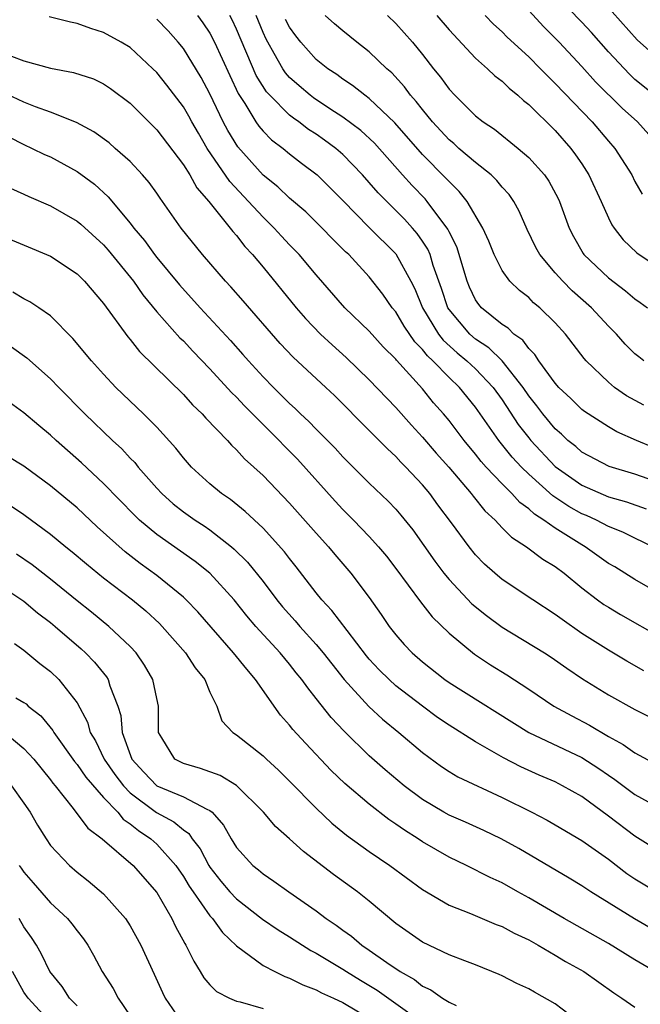
# Model space of a CAD drawing. Units: inches. Extents: x 2628000 to 2631000, y 1506000 to 1509000.
# Drawn here: x 2628169 to 2628215, y 1507067 to 1507141 of the extents above; entities that cross this region are included whole.
import ezdxf

# ---------------------------------------------------------------- set-up
doc = ezdxf.new("R2010")
doc.units = ezdxf.units.IN
doc.header["$MEASUREMENT"] = 0
doc.layers.add('LD26281506_2ft', color=254, linetype='Continuous')

msp = doc.modelspace()

# ---------------------------------------------------------------- linework, layer by layer
at = {"layer": 'LD26281506_2ft'}
for points, elevation in [([(2628216.474, 1507135), (2628215, 1507136.197), (2628214.577, 1507136.577), (2628213, 1507138.258), (2628211.715, 1507139.715), (2628211, 1507140.493), (2628209, 1507142.587)], 10018), ([(2628207, 1507141.378), (2628208.143, 1507140.143), (2628209, 1507139.301), (2628209.285, 1507139), (2628211, 1507137.164), (2628212.019, 1507136.019), (2628214.025, 1507134.025), (2628215.187, 1507133), (2628216.048, 1507132.049)], 10016), ([(2628213.283, 1507141.283), (2628215.176, 1507139.176), (2628217, 1507137.541)], 10020), ([(2628217, 1507097.382), (2628215, 1507098.533), (2628213.473, 1507099.473), (2628213, 1507099.747), (2628211.255, 1507101), (2628211, 1507101.14), (2628209, 1507102.394), (2628208.151, 1507103), (2628207.441, 1507103.441), (2628207, 1507103.856), (2628206.332, 1507104.332), (2628205.732, 1507105), (2628205, 1507105.725), (2628203.809, 1507107), (2628203.424, 1507107.424), (2628203, 1507107.977), (2628202.138, 1507109), (2628201, 1507110.509), (2628200.593, 1507111), (2628199.843, 1507111.843), (2628199, 1507112.887), (2628197.05, 1507115.05), (2628197, 1507115.124), (2628196.054, 1507116.054), (2628195, 1507117.233), (2628193.149, 1507119), (2628191, 1507121.467), (2628189.717, 1507123), (2628189, 1507123.735), (2628188.39, 1507124.39), (2628187.849, 1507125), (2628187, 1507125.821), (2628185.914, 1507127), (2628184.492, 1507128.492), (2628182.804, 1507131), (2628182.132, 1507132.132), (2628181.634, 1507133), (2628181.416, 1507133.416), (2628181, 1507134.117), (2628179.755, 1507135.755), (2628179, 1507136.708), (2628178.712, 1507137), (2628177, 1507138.594), (2628176.325, 1507139), (2628175, 1507139.721), (2628174.027, 1507140.027), (2628173, 1507140.394), (2628172.492, 1507140.492), (2628170.905, 1507140.904)], 9996), ([(2628216.354, 1507101), (2628215, 1507101.639), (2628214.09, 1507102.091), (2628213, 1507102.528), (2628212.108, 1507103), (2628211.345, 1507103.345), (2628211, 1507103.485), (2628210.029, 1507104.029), (2628208.827, 1507104.827), (2628207, 1507106.473), (2628206.468, 1507107), (2628205.755, 1507107.755), (2628204.762, 1507109), (2628203, 1507111.521), (2628201.793, 1507113), (2628201, 1507113.737), (2628199.775, 1507115), (2628199.369, 1507115.369), (2628199, 1507115.858), (2628198.428, 1507116.428), (2628197.62, 1507117.62), (2628197, 1507118.681), (2628196.728, 1507119), (2628196.015, 1507120.015), (2628195, 1507121.329), (2628193.46, 1507123), (2628193.218, 1507123.218), (2628192.212, 1507124.212), (2628191.447, 1507125), (2628190.213, 1507126.213), (2628189, 1507127.247), (2628188.104, 1507128.104), (2628187, 1507128.972), (2628185.106, 1507131.106), (2628184.348, 1507132.348), (2628184.001, 1507133), (2628183, 1507135.101), (2628182.339, 1507136.339), (2628181, 1507138.528), (2628180.618, 1507139), (2628179.844, 1507139.844), (2628179, 1507140.725)], 9998), ([(2628182.066, 1507141), (2628182.464, 1507140.464), (2628183, 1507139.677), (2628183.352, 1507139), (2628184.49, 1507136.49), (2628185.127, 1507135.127), (2628185.62, 1507134.38), (2628186.456, 1507133), (2628186.675, 1507132.675), (2628187, 1507132.299), (2628187.642, 1507131.642), (2628188.507, 1507131), (2628189, 1507130.587), (2628189.89, 1507129.89), (2628191.084, 1507129), (2628193, 1507127.083), (2628195, 1507125.043), (2628197, 1507123.046), (2628198.127, 1507121), (2628198.426, 1507120.426), (2628199.006, 1507119), (2628200.213, 1507117), (2628200.551, 1507116.551), (2628201.604, 1507115.604), (2628202.339, 1507115), (2628203, 1507114.384), (2628204.327, 1507113), (2628205, 1507112.051), (2628206.212, 1507110.212), (2628207, 1507109.197), (2628207.164, 1507109), (2628209, 1507107.037), (2628211, 1507105.632), (2628213, 1507104.768), (2628214.374, 1507104.374), (2628215.844, 1507103.844)], 10000), ([(2628217, 1507105.757), (2628215, 1507106.466), (2628213.05, 1507107.051), (2628211, 1507108.128), (2628210.536, 1507108.535), (2628209.949, 1507109), (2628209.469, 1507109.469), (2628209, 1507109.866), (2628208.063, 1507111), (2628207.614, 1507111.615), (2628207, 1507112.373), (2628206.585, 1507113), (2628205.002, 1507115.002), (2628203.989, 1507115.989), (2628203, 1507116.63), (2628202.569, 1507117), (2628201, 1507118.875), (2628200.921, 1507119), (2628200.445, 1507120.445), (2628199.815, 1507122.185), (2628199.572, 1507123), (2628199.401, 1507123.401), (2628199, 1507124.016), (2628198.596, 1507124.596), (2628198.249, 1507125), (2628197.656, 1507125.656), (2628195.655, 1507127.655), (2628195, 1507128.428), (2628194.492, 1507129), (2628193, 1507130.55), (2628192.484, 1507131), (2628191.628, 1507131.628), (2628191, 1507132.063), (2628190.428, 1507132.428), (2628189.699, 1507133), (2628189.285, 1507133.285), (2628189, 1507133.51), (2628187.512, 1507135), (2628187.269, 1507135.269), (2628186.491, 1507136.492), (2628185, 1507139.978), (2628184.671, 1507140.671), (2628184.492, 1507141)], 10002), ([(2628216.445, 1507108.446), (2628215.112, 1507109), (2628213.646, 1507109.646), (2628213, 1507110.027), (2628211.191, 1507111.191), (2628211, 1507111.345), (2628210.167, 1507112.167), (2628209.278, 1507113), (2628209, 1507113.314), (2628207.771, 1507115), (2628207.471, 1507115.471), (2628207, 1507115.916), (2628206.548, 1507116.548), (2628205.887, 1507117), (2628205.448, 1507117.448), (2628205, 1507117.724), (2628203.446, 1507119), (2628203.239, 1507119.239), (2628203, 1507119.594), (2628202.549, 1507120.549), (2628202.376, 1507121), (2628201.583, 1507123.583), (2628201, 1507124.71), (2628200.913, 1507124.913), (2628199.367, 1507127), (2628199.197, 1507127.197), (2628198.214, 1507128.214), (2628197.496, 1507129), (2628195.382, 1507131.382), (2628194.351, 1507132.351), (2628193, 1507133.348), (2628192.017, 1507133.983), (2628190.797, 1507134.797), (2628190.541, 1507135), (2628189.714, 1507135.714), (2628189, 1507136.348), (2628188.691, 1507136.691), (2628188.485, 1507137), (2628187.844, 1507138.155), (2628187.352, 1507139), (2628187.234, 1507139.234), (2628187, 1507139.735), (2628186.476, 1507141)], 10004), ([(2628215.656, 1507111.656), (2628214.371, 1507112.371), (2628213.469, 1507113), (2628213, 1507113.381), (2628211.326, 1507115), (2628211.174, 1507115.174), (2628209.763, 1507117), (2628209, 1507117.848), (2628207.834, 1507119), (2628207.373, 1507119.373), (2628207, 1507119.759), (2628206.303, 1507120.303), (2628205.591, 1507121), (2628205, 1507121.799), (2628204.397, 1507123), (2628203.999, 1507123.999), (2628203.552, 1507125), (2628202.379, 1507127), (2628201.762, 1507127.762), (2628201, 1507128.492), (2628200.766, 1507128.765), (2628199, 1507130.547), (2628196.929, 1507132.929), (2628195, 1507134.766), (2628194.666, 1507135), (2628193.735, 1507135.735), (2628193, 1507136.222), (2628192.557, 1507136.557), (2628191.87, 1507137), (2628191, 1507137.69), (2628189.832, 1507139), (2628189.464, 1507139.464), (2628189, 1507140.116), (2628188.702, 1507140.702)], 10006), ([(2628215.675, 1507115), (2628215.29, 1507115.29), (2628215, 1507115.534), (2628214.26, 1507116.26), (2628213.604, 1507117), (2628213, 1507117.607), (2628211.728, 1507119), (2628210.278, 1507120.279), (2628209.563, 1507121), (2628209, 1507121.63), (2628207.831, 1507123), (2628207.545, 1507123.544), (2628206.889, 1507124.889), (2628206.271, 1507126.271), (2628205.873, 1507127), (2628205.518, 1507127.518), (2628205, 1507128.075), (2628204.591, 1507128.591), (2628204.162, 1507129), (2628203, 1507129.93), (2628201.751, 1507131), (2628201.362, 1507131.362), (2628201, 1507131.653), (2628199.752, 1507133), (2628199, 1507133.916), (2628198.533, 1507134.533), (2628198.11, 1507135), (2628197.646, 1507135.646), (2628196.685, 1507136.685), (2628196.32, 1507137), (2628195, 1507138.28), (2628194.059, 1507139), (2628193, 1507139.841), (2628192.373, 1507140.373), (2628191.678, 1507141)], 10008), ([(2628196.359, 1507141), (2628197, 1507140.4), (2628198.249, 1507139), (2628199, 1507138.075), (2628199.836, 1507137), (2628200.362, 1507136.362), (2628201, 1507135.456), (2628201.428, 1507135), (2628203, 1507133.452), (2628203.568, 1507133), (2628204.433, 1507132.433), (2628206.209, 1507131), (2628207, 1507130.316), (2628208.18, 1507129), (2628208.52, 1507128.52), (2628209.222, 1507127.222), (2628209.327, 1507127), (2628210.058, 1507125), (2628210.373, 1507124.373), (2628211.09, 1507123.09), (2628211.158, 1507123), (2628213, 1507121.247), (2628214.281, 1507120.281), (2628215, 1507119.656), (2628215.395, 1507119.395), (2628215.932, 1507119)], 10010), ([(2628200.074, 1507141), (2628201, 1507139.929), (2628203, 1507137.802), (2628203.906, 1507137), (2628204.462, 1507136.462), (2628205, 1507136.06), (2628205.528, 1507135.528), (2628206.185, 1507135), (2628206.602, 1507134.602), (2628207, 1507134.298), (2628209, 1507132.334), (2628210.167, 1507131), (2628210.523, 1507130.523), (2628211, 1507129.825), (2628211.534, 1507129), (2628212.455, 1507127), (2628213, 1507125.773), (2628213.253, 1507125.253), (2628213.422, 1507125), (2628214.104, 1507124.104), (2628215.132, 1507123.132), (2628215.322, 1507123), (2628217, 1507121.913)], 10012), ([(2628203.72, 1507141), (2628204.36, 1507140.36), (2628205, 1507139.78), (2628205.385, 1507139.385), (2628207, 1507137.892), (2628207.885, 1507137), (2628208.429, 1507136.429), (2628209, 1507135.885), (2628211.767, 1507133), (2628213, 1507131.548), (2628213.486, 1507131), (2628214.754, 1507129), (2628215, 1507128.516), (2628215.538, 1507127.538)], 10014), ([(2628168.056, 1507137.944), (2628169, 1507137.6), (2628171, 1507137.047), (2628172.721, 1507136.721), (2628174.224, 1507136.225), (2628175, 1507135.863), (2628175.52, 1507135.52), (2628177, 1507134.398), (2628179, 1507132.392), (2628181, 1507129.762), (2628181.476, 1507129), (2628182.025, 1507128.025), (2628182.928, 1507127), (2628184.53, 1507125), (2628184.729, 1507124.729), (2628185, 1507124.429), (2628185.618, 1507123.618), (2628186.201, 1507123), (2628187, 1507122.054), (2628189.492, 1507119), (2628190.186, 1507118.186), (2628191.332, 1507117), (2628192.195, 1507116.195), (2628193.256, 1507115.256), (2628195, 1507113.573), (2628197, 1507111.475), (2628198.164, 1507110.164), (2628199, 1507109.257), (2628200.043, 1507108.043), (2628200.982, 1507107), (2628202.679, 1507105), (2628202.813, 1507104.812), (2628203.703, 1507103.703), (2628204.463, 1507103), (2628205, 1507102.428), (2628205.709, 1507101.709), (2628206.836, 1507101), (2628208.068, 1507100.068), (2628209, 1507099.502), (2628209.674, 1507099), (2628211, 1507097.908), (2628212.183, 1507097), (2628212.657, 1507096.657), (2628213, 1507096.435), (2628213.904, 1507095.905), (2628217, 1507094.143)], 9994), ([(2628215.66, 1507091.659), (2628214.382, 1507092.382), (2628213, 1507093.198), (2628211, 1507094.474), (2628209.507, 1507095.508), (2628209, 1507095.897), (2628207.308, 1507097), (2628205, 1507098.538), (2628204.449, 1507099), (2628203.682, 1507099.682), (2628203, 1507100.388), (2628202.506, 1507101), (2628201.19, 1507102.81), (2628200.167, 1507104.166), (2628199.559, 1507105), (2628199, 1507105.661), (2628197.751, 1507107), (2628197.373, 1507107.373), (2628197, 1507107.786), (2628196.36, 1507108.36), (2628195, 1507109.749), (2628192.377, 1507112.377), (2628191.728, 1507113), (2628189.271, 1507115.271), (2628188.297, 1507116.297), (2628185.509, 1507119.509), (2628184.571, 1507120.571), (2628184.161, 1507121), (2628182.434, 1507123), (2628180.838, 1507125), (2628179.244, 1507127.244), (2628179, 1507127.616), (2628178.427, 1507128.426), (2628177.933, 1507129), (2628177, 1507130.006), (2628175.878, 1507131), (2628175.407, 1507131.407), (2628174.25, 1507132.25), (2628172.952, 1507132.952), (2628171, 1507133.727), (2628169.874, 1507134.126), (2628169, 1507134.474), (2628167.284, 1507135.284)], 9992), ([(2628167.857, 1507131.857), (2628169, 1507131.28), (2628169.629, 1507131), (2628170.55, 1507130.55), (2628171, 1507130.351), (2628173, 1507129.261), (2628174.299, 1507128.299), (2628175.342, 1507127.342), (2628177, 1507125.366), (2628177.273, 1507125), (2628178.068, 1507124.068), (2628178.822, 1507123), (2628179, 1507122.773), (2628180.713, 1507120.713), (2628182.267, 1507119), (2628184.542, 1507116.542), (2628185.485, 1507115.485), (2628185.897, 1507115), (2628187, 1507113.794), (2628187.775, 1507113), (2628188.4, 1507112.4), (2628189, 1507111.784), (2628189.416, 1507111.416), (2628189.831, 1507111), (2628190.442, 1507110.442), (2628191, 1507109.85), (2628192.419, 1507108.419), (2628193, 1507107.767), (2628195, 1507105.789), (2628196.43, 1507104.43), (2628197, 1507103.824), (2628197.382, 1507103.382), (2628198.271, 1507102.271), (2628199.923, 1507099.922), (2628200.607, 1507099), (2628201, 1507098.523), (2628202.708, 1507096.708), (2628203.815, 1507095.815), (2628205, 1507094.951), (2628208.197, 1507093), (2628208.686, 1507092.686), (2628209.859, 1507091.859), (2628211.058, 1507091.058), (2628213, 1507089.845), (2628215, 1507088.729), (2628216.151, 1507088.151)], 9990), ([(2628167.992, 1507127.992), (2628169, 1507127.552), (2628169.373, 1507127.373), (2628171, 1507126.682), (2628173, 1507125.512), (2628173.28, 1507125.28), (2628175, 1507123.727), (2628175.345, 1507123.345), (2628177.246, 1507121), (2628177.96, 1507119.96), (2628179, 1507118.7), (2628180.741, 1507116.741), (2628181, 1507116.495), (2628181.717, 1507115.717), (2628183, 1507114.396), (2628184.619, 1507112.619), (2628185, 1507112.257), (2628185.605, 1507111.605), (2628188.208, 1507109), (2628188.588, 1507108.588), (2628189, 1507108.188), (2628189.584, 1507107.584), (2628192.423, 1507104.423), (2628193, 1507103.806), (2628193.818, 1507103), (2628195, 1507101.773), (2628195.696, 1507101), (2628196.282, 1507100.283), (2628197, 1507099.348), (2628198.842, 1507096.842), (2628199.722, 1507095.722), (2628201, 1507094.5), (2628202.909, 1507092.909), (2628204.114, 1507092.114), (2628205.352, 1507091.352), (2628207, 1507090.279), (2628208.894, 1507089), (2628210.254, 1507088.254), (2628211.57, 1507087.57), (2628213, 1507086.717), (2628214.112, 1507086.112), (2628215, 1507085.484), (2628217, 1507084.392)], 9988), ([(2628167, 1507124.541), (2628171, 1507122.873), (2628173, 1507121.557), (2628173.563, 1507121), (2628175, 1507119.32), (2628176.814, 1507116.814), (2628177, 1507116.605), (2628177.709, 1507115.709), (2628181, 1507112.451), (2628181.689, 1507111.689), (2628182.41, 1507111), (2628182.684, 1507110.684), (2628184.313, 1507109), (2628184.635, 1507108.635), (2628185, 1507108.307), (2628185.614, 1507107.615), (2628186.307, 1507107), (2628187, 1507106.359), (2628189, 1507104.28), (2628191, 1507102.026), (2628191.938, 1507101), (2628192.41, 1507100.41), (2628193.613, 1507099), (2628195, 1507097.164), (2628195.894, 1507095.894), (2628196.496, 1507095), (2628197, 1507094.356), (2628197.634, 1507093.634), (2628198.232, 1507093), (2628199, 1507092.33), (2628200.691, 1507091), (2628201, 1507090.782), (2628207.008, 1507087.008), (2628211, 1507085.128), (2628212.291, 1507084.291), (2628213, 1507083.784), (2628213.473, 1507083.473), (2628215, 1507082.334), (2628217, 1507081.226)], 9986), ([(2628217, 1507077.951), (2628215, 1507079.191), (2628213, 1507080.702), (2628211, 1507082.176), (2628209.552, 1507083), (2628209, 1507083.28), (2628207.793, 1507083.793), (2628206.414, 1507084.413), (2628205.1, 1507085.1), (2628203, 1507086.309), (2628201, 1507087.549), (2628200.144, 1507088.144), (2628199, 1507088.982), (2628197, 1507090.534), (2628196.482, 1507091), (2628195.737, 1507091.737), (2628195, 1507092.531), (2628194.784, 1507092.784), (2628193.322, 1507094.678), (2628192.189, 1507096.189), (2628191.413, 1507097), (2628191, 1507097.514), (2628189.491, 1507099.492), (2628189, 1507100.105), (2628188.624, 1507100.624), (2628187, 1507102.386), (2628185.652, 1507103.652), (2628184.545, 1507104.545), (2628183.868, 1507105), (2628183, 1507105.73), (2628181.614, 1507107), (2628181, 1507107.69), (2628180.429, 1507108.429), (2628179, 1507109.991), (2628177.991, 1507111), (2628175.922, 1507113), (2628175, 1507113.986), (2628174.08, 1507115), (2628172.687, 1507116.687), (2628171, 1507118.375), (2628170.123, 1507119), (2628169.453, 1507119.453), (2628169, 1507119.68), (2628168.161, 1507120.161)], 9984), ([(2628168.052, 1507116.052), (2628169.225, 1507115.225), (2628171, 1507113.644), (2628171.614, 1507113), (2628173.581, 1507111), (2628175.661, 1507109), (2628176.364, 1507108.364), (2628177, 1507107.675), (2628177.34, 1507107.34), (2628177.609, 1507107), (2628179, 1507105.409), (2628179.378, 1507105), (2628180.235, 1507104.235), (2628181, 1507103.635), (2628181.887, 1507103), (2628182.563, 1507102.563), (2628183, 1507102.259), (2628184.614, 1507101), (2628184.825, 1507100.825), (2628185.832, 1507099.832), (2628187, 1507098.389), (2628188.045, 1507097), (2628188.469, 1507096.469), (2628189.413, 1507095.413), (2628189.763, 1507095), (2628191, 1507093.633), (2628191.532, 1507093), (2628192.169, 1507092.169), (2628193.109, 1507091), (2628194.964, 1507088.964), (2628196.004, 1507088.004), (2628197.232, 1507087), (2628199, 1507085.501), (2628200.442, 1507084.442), (2628201, 1507084.075), (2628201.676, 1507083.676), (2628205, 1507082.12), (2628207.239, 1507081), (2628208.398, 1507080.398), (2628209, 1507080.053), (2628211, 1507078.877), (2628213, 1507077.471), (2628214.399, 1507076.399), (2628215, 1507075.997), (2628216.628, 1507075)], 9982), ([(2628217, 1507071.806), (2628214.976, 1507072.976), (2628211.679, 1507075), (2628211, 1507075.449), (2628210.037, 1507076.037), (2628206.263, 1507078.263), (2628204.937, 1507079), (2628203.625, 1507079.625), (2628202.249, 1507080.248), (2628201, 1507080.784), (2628200.61, 1507081), (2628199, 1507081.955), (2628197.612, 1507083), (2628196.204, 1507084.204), (2628195, 1507085.262), (2628193.107, 1507087.107), (2628192.139, 1507088.139), (2628191, 1507089.579), (2628190.361, 1507090.361), (2628189.925, 1507091), (2628189.504, 1507091.504), (2628189, 1507092.147), (2628188.285, 1507093), (2628186.452, 1507095), (2628185.783, 1507095.783), (2628184.835, 1507097), (2628183.002, 1507099.002), (2628181.893, 1507099.893), (2628179, 1507101.917), (2628177.696, 1507103), (2628177.338, 1507103.338), (2628175, 1507105.77), (2628173.327, 1507107.327), (2628171.43, 1507109), (2628171, 1507109.41), (2628170.127, 1507110.127), (2628169, 1507111.093), (2628167.89, 1507111.89)], 9980), ([(2628216.507, 1507069), (2628215, 1507069.879), (2628213, 1507071.105), (2628209.668, 1507073), (2628207, 1507074.553), (2628206.177, 1507075), (2628205, 1507075.677), (2628204.09, 1507076.09), (2628202.304, 1507077), (2628201, 1507077.617), (2628199, 1507078.777), (2628198.673, 1507079), (2628197.645, 1507079.645), (2628197, 1507080.108), (2628196.462, 1507080.462), (2628195, 1507081.611), (2628193.162, 1507083.162), (2628192.14, 1507084.14), (2628190.194, 1507086.194), (2628189.241, 1507087.241), (2628189, 1507087.555), (2628188.313, 1507088.313), (2628186.44, 1507091), (2628185.769, 1507091.769), (2628184.773, 1507093), (2628182.1, 1507096.1), (2628181.221, 1507097), (2628181, 1507097.203), (2628179, 1507098.821), (2628177.746, 1507099.746), (2628176.615, 1507100.615), (2628174.505, 1507102.505), (2628173, 1507103.922), (2628171, 1507105.59), (2628169, 1507107.062), (2628167.798, 1507107.798)], 9978), ([(2628168.053, 1507104.053), (2628169, 1507103.414), (2628171, 1507101.946), (2628172.148, 1507101), (2628172.626, 1507100.626), (2628173.699, 1507099.699), (2628175, 1507098.667), (2628177.168, 1507097), (2628178.166, 1507096.166), (2628179.212, 1507095.212), (2628179.416, 1507095), (2628181.154, 1507093), (2628181.879, 1507091.879), (2628182.607, 1507091), (2628183, 1507090.049), (2628183.516, 1507089), (2628183.891, 1507087.891), (2628184.73, 1507087), (2628185, 1507086.83), (2628187, 1507085.249), (2628187.251, 1507085), (2628188.163, 1507084.163), (2628189, 1507083.339), (2628191, 1507081.299), (2628192.189, 1507080.188), (2628193.287, 1507079.287), (2628195, 1507078.058), (2628196.536, 1507077), (2628199, 1507075.184), (2628201, 1507073.999), (2628202.626, 1507073.374), (2628204.559, 1507072.559), (2628205, 1507072.398), (2628205.9, 1507071.9), (2628207, 1507071.385), (2628207.704, 1507071), (2628209, 1507070.248), (2628209.771, 1507069.771), (2628211.144, 1507069), (2628213.398, 1507067.397), (2628214.023, 1507067), (2628215, 1507066.329)], 9976), ([(2628212.163, 1507064.163), (2628209, 1507066.577), (2628207.442, 1507067.442), (2628207, 1507067.703), (2628206.109, 1507068.109), (2628205, 1507068.683), (2628204.78, 1507068.78), (2628203, 1507069.516), (2628202.197, 1507069.802), (2628201, 1507070.269), (2628199, 1507071.206), (2628197, 1507072.636), (2628195, 1507074.298), (2628194.109, 1507075), (2628192.305, 1507076.305), (2628190.048, 1507078.048), (2628189, 1507079.011), (2628187.939, 1507079.939), (2628187.031, 1507081), (2628185.004, 1507083.004), (2628183.777, 1507083.777), (2628182.302, 1507084.302), (2628181, 1507084.666), (2628180.365, 1507085), (2628179.389, 1507086.61), (2628179.129, 1507087), (2628179.134, 1507089), (2628179, 1507089.574), (2628178.71, 1507091), (2628178.086, 1507092.086), (2628177.448, 1507093), (2628177, 1507093.479), (2628175.401, 1507095), (2628174.077, 1507096.077), (2628173, 1507096.914), (2628171, 1507098.544), (2628169.624, 1507099.624), (2628168.435, 1507100.435)], 9974), ([(2628167, 1507098.216), (2628169, 1507096.903), (2628170.027, 1507096.027), (2628171, 1507095.28), (2628171.337, 1507095), (2628173.299, 1507093.299), (2628173.625, 1507093), (2628174.309, 1507092.309), (2628175.204, 1507091.204), (2628175.332, 1507091), (2628175.467, 1507090.533), (2628176.071, 1507089), (2628176.29, 1507088.29), (2628176.403, 1507087), (2628177.128, 1507085), (2628178.019, 1507084.019), (2628178.991, 1507083), (2628181, 1507082.167), (2628182.767, 1507081.233), (2628183, 1507081.145), (2628183.179, 1507081), (2628184.028, 1507080.028), (2628184.601, 1507079), (2628185, 1507078.35), (2628186.229, 1507077), (2628186.661, 1507076.661), (2628187, 1507076.366), (2628187.819, 1507075.819), (2628188.939, 1507075), (2628191, 1507073.572), (2628191.763, 1507073), (2628192.507, 1507072.507), (2628193, 1507072.131), (2628193.659, 1507071.659), (2628194.429, 1507071), (2628195, 1507070.623), (2628196.317, 1507069.683), (2628197.318, 1507069), (2628198.396, 1507068.396), (2628199, 1507067.913), (2628199.631, 1507067.631), (2628200.504, 1507067), (2628201, 1507066.709), (2628201.548, 1507066.453)], 9972), ([(2628168.299, 1507093.701), (2628169, 1507093.202), (2628170.202, 1507092.202), (2628171, 1507091.61), (2628171.631, 1507091), (2628173, 1507089.233), (2628173.779, 1507087.779), (2628173.992, 1507087), (2628174.375, 1507086.375), (2628175.049, 1507085), (2628175.845, 1507083.845), (2628176.482, 1507083), (2628177, 1507082.458), (2628178.982, 1507080.982), (2628180.288, 1507080.288), (2628181, 1507079.667), (2628181.403, 1507079.403), (2628181.673, 1507079), (2628182.253, 1507078.253), (2628182.911, 1507077), (2628183, 1507076.864), (2628183.82, 1507075.82), (2628184.507, 1507075), (2628185, 1507074.469), (2628186.957, 1507072.957), (2628188.138, 1507072.138), (2628189, 1507071.612), (2628190.588, 1507070.588), (2628191, 1507070.391), (2628193, 1507069.187), (2628193.278, 1507069), (2628194.345, 1507068.345), (2628195.599, 1507067.6), (2628197, 1507066.609), (2628199, 1507065.161)], 9970), ([(2628168.391, 1507089.609), (2628169, 1507089.274), (2628169.161, 1507089.161), (2628169.325, 1507089), (2628170.268, 1507088.268), (2628171.163, 1507087.163), (2628171.247, 1507087), (2628172.815, 1507084.815), (2628173, 1507084.61), (2628173.649, 1507083.649), (2628175, 1507082.121), (2628176.057, 1507081), (2628176.476, 1507080.475), (2628177, 1507080.13), (2628177.615, 1507079.616), (2628178.545, 1507079), (2628179, 1507078.591), (2628180.429, 1507077), (2628181, 1507076.175), (2628181.441, 1507075.441), (2628181.745, 1507075), (2628183, 1507073.205), (2628183.189, 1507073), (2628183.939, 1507071.939), (2628185, 1507070.934), (2628187, 1507069.458), (2628187.875, 1507069), (2628188.634, 1507068.634), (2628189, 1507068.511), (2628189.999, 1507067.999), (2628191, 1507067.639), (2628191.405, 1507067.404), (2628192.313, 1507067), (2628193, 1507066.671), (2628195, 1507065.488)], 9968), ([(2628167.27, 1507087.27), (2628169, 1507085.814), (2628169.737, 1507085), (2628171, 1507083.436), (2628171.181, 1507083.181), (2628171.346, 1507083), (2628172.707, 1507081.292), (2628173.814, 1507079.814), (2628174.887, 1507079), (2628177.212, 1507077), (2628179, 1507074.956), (2628180.131, 1507073), (2628180.409, 1507072.409), (2628181.113, 1507071.113), (2628181.196, 1507071), (2628181.777, 1507069.777), (2628182.278, 1507069), (2628182.535, 1507068.535), (2628183, 1507068.016), (2628183.503, 1507067.503), (2628184.469, 1507067), (2628185, 1507066.779), (2628185.282, 1507066.718), (2628187, 1507066.214)], 9966), ([(2628168.051, 1507083), (2628169, 1507081.688), (2628169.461, 1507081), (2628170.027, 1507080.026), (2628170.662, 1507079), (2628171, 1507078.509), (2628172.423, 1507077), (2628173, 1507076.494), (2628173.836, 1507075.836), (2628175, 1507074.85), (2628176.652, 1507073), (2628177, 1507072.451), (2628177.789, 1507071), (2628178.809, 1507068.809), (2628179.419, 1507067.419), (2628179.632, 1507067), (2628181.007, 1507065)], 9964), ([(2628168.644, 1507077), (2628168.799, 1507076.799), (2628169, 1507076.498), (2628169.684, 1507075.684), (2628171, 1507074.177), (2628172.279, 1507073), (2628172.609, 1507072.609), (2628173, 1507072.06), (2628173.47, 1507071.47), (2628173.803, 1507071), (2628174.246, 1507070.245), (2628174.889, 1507069), (2628175.727, 1507067.726), (2628176.103, 1507067), (2628177, 1507065.675)], 9962), ([(2628173, 1507066.434), (2628172.436, 1507067), (2628171.869, 1507067.869), (2628170.957, 1507069), (2628170.325, 1507070.326), (2628169.938, 1507071), (2628169.579, 1507071.579), (2628169, 1507072.376), (2628168.645, 1507073)], 9960), ([(2628171, 1507065.157), (2628169.304, 1507067), (2628169, 1507067.454), (2628168.126, 1507069)], 9958)]:
    msp.add_lwpolyline(points, dxfattribs=dict(at, elevation=elevation))

doc.saveas('drawing.dxf')
